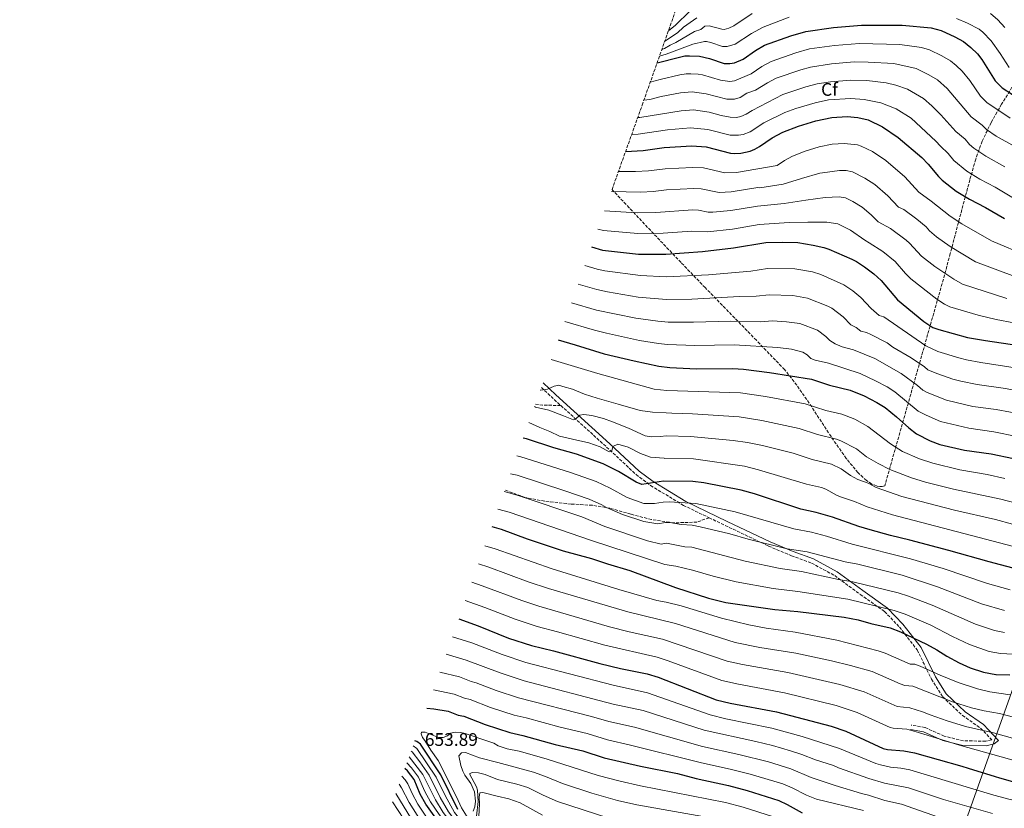
# Model space of a CAD drawing. Units: metres. Extents: x 613298 to 616728, y 4789527 to 4791898.
# Drawn here: x 615657 to 616199, y 4790423 to 4790857 of the extents above; entities that cross this region are included whole.
import ezdxf
from ezdxf.enums import TextEntityAlignment as Align

# ---------------------------------------------------------------- set-up
doc = ezdxf.new("R2010")
doc.units = ezdxf.units.M
doc.header["$MEASUREMENT"] = 0
doc.linetypes.add('DGN Style 3', pattern=[2.435890702152634, 1.739921930109024, -0.6959687720436097])
for name, color, linetype, lineweight in [('Camino', 7, 'DGN Style 3', 0), ('Cota de punto acotado terreno', 7, 'Continuous', 0), ('Curva de nivel directora', 30, 'Continuous', 30), ('Curva de nivel intermedia', 30, 'Continuous', 0), ('Etiqueta de zona arbolada', 92, 'Continuous', 0), ('Límite de Nación', 7, 'Continuous', 0), ('Margen derecho', 7, 'Continuous', 0), ('Senda', 7, 'DGN Style 3', 0), ('Zona arbolada', 92, 'DGN Style 3', 0)]:
    doc.layers.add(name, color=color, linetype=linetype, lineweight=lineweight)
doc.styles.add('Style-Arial', font='arial.ttf')

# ---------------------------------------------------------------- blocks, each defined once
blk = doc.blocks.new('*U4')
at = {"layer": 'Zona arbolada', "color": 92, "linetype": 'DGN Style 3', "lineweight": 0}
blk.add_polyline3d([(616206.9299999997, 4790826.26, 495.75), (616197.3700000001, 4790810.640000001, 504.7100000000065), (616191.6799999997, 4790800.609999999, 509.7599999999948), (616186.7100000001, 4790790.26, 514.320000000007), (616183.1500000004, 4790780.369999999, 518.0200000000041), (616179.9400000004, 4790769.08, 521.2899999999936), (616176.7599999999, 4790757.350000001, 523.8399999999965), (616169.1799999997, 4790728.480000001, 529.2599999999948), (616165.3499999996, 4790714.300000001, 532.8399999999965), (616133.1200000001, 4790600.52, 571.3600000000006), (616131.7599999999, 4790600.24, 571.6900000000023), (616130.3700000001, 4790600.210000001, 571.9799999999959), (616128.9600000001, 4790600.430000001, 572.2100000000064), (616126.0499999998, 4790601.560000001, 572.5399999999936), (616123.0499999998, 4790603.529999999, 572.679999999993), (616118.4000000004, 4790607.84, 572.5800000000017), (616111.9400000004, 4790615.65, 571.9100000000036), (616103.5899999999, 4790627.66, 570.3300000000017), (616091.6200000001, 4790646.039999999, 567.0200000000041), (616084.7699999996, 4790655.970000001, 564.7200000000012), (616078.0099999999, 4790664.550000001, 562.2299999999959), (616062.4900000002, 4790680.720000001, 555.7200000000012), (616034.3499999996, 4790709.699999999, 542.3500000000058), (616021.0700000003, 4790723.51, 536.4199999999983), (616009.3899999997, 4790735.800000001, 531.9400000000023), (615992.5499999998, 4790753.67, 526.529999999999), (615983.0888999999, 4790763.6647, 523.8271999999997), (615999.6939000003, 4790810.205700001, 0), (616051.5385999996, 4790956.993000001, 0)], dxfattribs=at)

msp = doc.modelspace()

# ---------------------------------------------------------------- linework, layer by layer
at = {"layer": 'Camino', "color": 7, "linetype": 'DGN Style 3', "lineweight": 0, "extrusion": (-0.6485769588693707, -0.5502052456321443, 0.5259487770711424), "elevation": -3035036.461418144, "flags": 128}
msp.add_lwpolyline([(-3254743.87933448, 1877486.763193531), (-3254735.214269867, 1877488.564922784), (-3254729.339323503, 1877490.034618403)], dxfattribs=at)
at = {"layer": 'Camino', "color": 7, "linetype": 'DGN Style 3', "lineweight": 0}
for points in [[(615954.9499999988, 4790644.779999999, 562.0599999999978), (615980.1399999993, 4790621.930000001, 569.2299999999959), (615996.350000001, 4790606.790000002, 573.8600000000007), (616004.3099999983, 4790600.790000003, 575.6100000000007), (616022.3399999995, 4790589.840000001, 578.7200000000012), (616036.4999999994, 4790583.029999999, 580.9799999999959)], [(616036.4999999994, 4790583.029999999, 580.9799999999959), (616045.3599999996, 4790578.78, 582.3899999999994), (616069.1399999998, 4790567.400000001, 585.2400000000054), (616081.7699999985, 4790562.130000001, 585.2400000000054), (616092.8599999995, 4790558.020000001, 586.0899999999965), (616105.589999999, 4790551.150000001, 588.3699999999955), (616119.6000000013, 4790540.850000001, 591.2100000000065), (616133.0100000025, 4790531.41, 594.3399999999966), (616141.230000001, 4790522.83, 597.75), (616150.9499999996, 4790510.300000002, 602.5899999999966), (616158.7999999997, 4790494.240000002, 606.570000000007), (616165.02, 4790484.449999999, 609.4199999999983), (616175.8500000017, 4790474.17, 611.4100000000036), (616185.8699999999, 4790467.2, 614.8200000000071), (616191.9499999996, 4790460.790000002, 615.9600000000065), (616188.6599999993, 4790460.050000003, 617.3800000000048), (616176.4400000018, 4790460.170000001, 619.0899999999965), (616165.8400000003, 4790462.820000002, 619.9400000000023), (616155.2199999989, 4790467.540000003, 620.5099999999949), (616147.6499999983, 4790468.900000001, 620.8000000000029)]]:
    msp.add_polyline3d(points, dxfattribs=at)
at = {"layer": 'Curva de nivel directora', "color": 30, "linetype": 'Continuous', "lineweight": 30, "flags": 128}
for points, elevation in [([(616007.8905601134, 4790833.412907802), (616020.1499999991, 4790836.600000001), (616023.1299999985, 4790837.230000001), (616025.6299999997, 4790837.390000002), (616031.249999999, 4790837.090000002), (616036.6499999992, 4790835.76), (616044.7899999997, 4790833.090000001), (616047.8799999988, 4790833.000000001), (616050.5000000006, 4790833.510000001), (616055.2300000002, 4790835.5), (616062.0499999998, 4790840.279999999), (616066.9699999995, 4790843.150000001), (616081.449999999, 4790848.380000002), (616089.7300000002, 4790850.720000002), (616104.8899999993, 4790852.939999999), (616120.3999999993, 4790854.180000001), (616142.7199999997, 4790854.11), (616158.7300000002, 4790852.76), (616164.24, 4790851.16), (616171.6799999987, 4790847.789999999), (616176.48, 4790845.109999999), (616180.4599999984, 4790841.939999999), (616184.0799999996, 4790838.33), (616186.5099999991, 4790835.210000002), (616193.9399999989, 4790823.49), (616197.7499999999, 4790819.720000002), (616203.3199999998, 4790816.100000001)], 475), ([(615990.5854093973, 4790784.676162825), (616000.2600000005, 4790785.190000001), (616011.7000000001, 4790786.890000002), (616027.0800000003, 4790787.680000001), (616034.9399999992, 4790787.210000001), (616048.2499999999, 4790783.76), (616050.7399999998, 4790783.449999999), (616053.9599999984, 4790783.710000001), (616058.9999999988, 4790784.9), (616061.6999999988, 4790785.960000002), (616064.1899999988, 4790787.300000001), (616071.2699999999, 4790792.170000001), (616077.0999999993, 4790795.340000001), (616085.6199999999, 4790798.66), (616095.1799999997, 4790801.600000001), (616104.0600000002, 4790803.390000002), (616112.4299999987, 4790803.900000001), (616118.3699999996, 4790803.330000001), (616123.9199999997, 4790802.02), (616131.8399999988, 4790798.220000002), (616140.5000000001, 4790792.430000001), (616153.52, 4790781.260000002), (616157.0099999993, 4790777.630000002), (616162.6399999997, 4790770.850000001), (616164.6800000003, 4790768.940000001), (616172.3699999994, 4790762.880000002), (616179.7099999997, 4790758.370000001), (616188.4699999995, 4790753.779999999), (616199.0499999984, 4790747.7)], 500.0000000000008), ([(615971.8264424502, 4790732.097796849), (615977.8399999995, 4790730.279999999), (615997.6200000007, 4790728.180000001), (616012.7899999986, 4790728.189999999), (616032.940000001, 4790729.520000001), (616049.9500000007, 4790731.609999999), (616067.7000000003, 4790734.610000002), (616077.1399999994, 4790734.720000001), (616085.3600000005, 4790734.52), (616093.8099999995, 4790733.140000002), (616099.6099999998, 4790731.780000002), (616102.3700000002, 4790730.86), (616115.0799999994, 4790725.29), (616117.6099999996, 4790724.01), (616121.9399999992, 4790721.180000001), (616127.1200000005, 4790717.210000002), (616131.079999999, 4790713.590000001), (616140.1799999983, 4790703.060000001), (616154.6499999989, 4790691.070000002), (616159.5799999996, 4790687.79), (616162.8200000006, 4790686.630000001), (616178.619999999, 4790682.300000001), (616188.5499999998, 4790680.510000001), (616216.959999999, 4790676.4)], 525.0000000000003), ([(615953.5577684303, 4790680.893643056), (615962.8099999999, 4790678.289999999), (615978.8699999999, 4790673.330000001), (615995.2600000004, 4790669.390000001), (616008.839999999, 4790666.540000001), (616014.8799999985, 4790665.810000002), (616029.5599999991, 4790665.040000001), (616049.610000001, 4790665.170000001), (616055.4600000004, 4790664.770000001), (616069.7599999988, 4790663), (616092.7599999988, 4790659.27), (616102.6699999997, 4790656.060000002), (616114.1899999998, 4790653.210000002), (616121.8699999999, 4790650.09), (616128.8300000003, 4790646.470000001), (616133.2800000005, 4790643.67), (616139.5700000003, 4790638.570000002), (616146.3099999994, 4790632.49), (616150.6500000001, 4790629.190000001), (616158.0799999998, 4790625.350000001), (616163.4699999989, 4790623.430000001)], 550.0000000000003), ([(616206.4899999994, 4790554.550000002), (616190.5500000003, 4790558.710000001), (616168.2999999991, 4790565.039999999), (616147.009999999, 4790570.7), (616136.3200000003, 4790573.190000001), (616125.0599999995, 4790576.390000002), (616118.9100000005, 4790578.190000001), (616104.3300000004, 4790583.4), (616095.459999999, 4790585.92), (616086.9599999986, 4790587.790000001), (616061.5599999981, 4790596.199999999), (616054.1999999998, 4790598.230000001), (616033.5699999991, 4790602.210000002), (616027.5900000001, 4790602.970000002), (616011.4699999999, 4790603.119999999), (615999.5399999984, 4790601.230000001), (615996.3499999989, 4790602.529999999), (615986.7199999997, 4790608.430000001), (615978.3099999987, 4790612.619999999), (615963.57, 4790618.039999999), (615951.1099999989, 4790621.58), (615936.0199999991, 4790626.41), (615934.2583799129, 4790626.779317138)], 575.0000000000003), ([(616163.4699999989, 4790623.430000001), (616177.0099999995, 4790620.230000002), (616191.7100000004, 4790618.140000002), (616203.919999999, 4790615.550000002), (616222.12, 4790610.650000002), (616237.9099999993, 4790607.500000001), (616241.0599999987, 4790607.02), (616253.6899999997, 4790605.08), (616259.9300000004, 4790603.470000001), (616265.5799999987, 4790602.02), (616269.0900000001, 4790601.4)], 550.0000000000006), ([(615916.9491817376, 4790578.19754182), (615922.0699999994, 4790576.76), (615936.4699999985, 4790571.4), (615956.2400000007, 4790564.850000001), (615971.7999999998, 4790560.630000001), (615980.5499999984, 4790557.640000001), (615992.8799999999, 4790553.970000003), (616018.01, 4790544.680000001), (616036.2499999991, 4790538.810000001), (616045.7499999986, 4790536.310000002), (616072.7400000007, 4790532.539999999), (616085.28, 4790531.380000002), (616110.7399999987, 4790528.359999999), (616118.4399999989, 4790526.810000001), (616125.4599999996, 4790524.720000001), (616136.1100000002, 4790522.350000001), (616141.780000001, 4790520.240000002), (616156.0300000003, 4790513.41), (616161.7999999991, 4790510.310000001), (616167.1900000004, 4790506.880000002), (616174.1399999997, 4790503.2), (616180.1799999991, 4790500.470000001), (616187.4999999994, 4790497.95), (616194.2499999995, 4790496.670000001), (616194.3799999993, 4790496.650000001), (616201.9400000008, 4790496.45)], 600.0000000000003), ([(615898.8417227156, 4790527.375285532), (615909.4999999986, 4790523.460000002), (615926.229999999, 4790516.810000001), (615938.869999999, 4790512.61), (615950.959999999, 4790509.66), (615976.3399999995, 4790502.699999999), (615987.7599999991, 4790500.010000001), (616002.4199999997, 4790497.180000001), (616008.5300000006, 4790495.220000001), (616040.4299999989, 4790482.850000001), (616048.0199999996, 4790480.980000001), (616073.5000000006, 4790476.160000001), (616103.6100000007, 4790468.250000001), (616111.6999999998, 4790465.52), (616132.2799999992, 4790455.960000002), (616134.72, 4790455.369999999), (616143.6299999994, 4790454.67), (616149.5399999992, 4790453.550000003), (616175.4899999996, 4790446.189999999), (616178.9499999997, 4790445.210000001), (616193.8499999995, 4790440.51), (616196.1999999986, 4790439.770000001), (616204.7100000002, 4790437.41), (616216.4099999992, 4790435.020000001)], 625.0000000000002), ([(615881.203360383, 4790478.258460833), (615885.1299999985, 4790477.810000001), (615892.9400000004, 4790476.460000001), (615898.4199999989, 4790474.4), (615901.5300000003, 4790473.840000001), (615913.2800000006, 4790469.210000002), (615926.9100000008, 4790464.750000001), (615933.9999999985, 4790463.15), (615951.8399999996, 4790458.240000002), (615967.03, 4790454.730000001), (615978.7800000003, 4790450.91), (615998.7599999984, 4790446.300000002), (616019.0299999992, 4790442.180000001), (616029.3899999993, 4790439.52), (616047.2199999993, 4790435.690000001), (616057.5100000001, 4790432.950000001), (616074.8899999986, 4790427.32), (616079.5199999999, 4790425.160000001), (616087.6200000002, 4790420.560000001)], 650.0000000000002), ([(615898.3000000004, 4790422.4), (615888.990000001, 4790441.460000004), (615877.73, 4790458.390000002), (615875.7599999986, 4790459.920000001), (615874.6782278159, 4790460.288976559)], 650.0000000000001), ([(615887.0899999987, 4790416.27), (615880.6499999992, 4790425.350000001), (615877.54, 4790430.91), (615874.1899999996, 4790438.9), (615870.5199999993, 4790443.619999999), (615869.1422065912, 4790445.043394136)], 625.0000000000001)]:
    msp.add_lwpolyline(points, dxfattribs=dict(at, elevation=elevation))
at = {"layer": 'Curva de nivel intermedia', "color": 30, "linetype": 'Continuous', "lineweight": 0, "flags": 128}
for points, elevation in [([(616014.1464459253, 4790851.125125986), (616017.99, 4790854.159999999), (616025.870000001, 4790861.869999998)], 455.0000000000003), ([(616009.2299553044, 4790837.205122133), (616012.8199999998, 4790838.16), (616027.6400000014, 4790843.779999999), (616034.0099999994, 4790845.13), (616035.0100000007, 4790845.220000001), (616037.4200000003, 4790844.650000001), (616043.9100000013, 4790842.489999999), (616046.3900000001, 4790842.369999999), (616050.8600000005, 4790843.649999999), (616059.8100000002, 4790849.600000001), (616066.2499999997, 4790853.06), (616080.6300000009, 4790858.519999998)], 470), ([(616012.1093953333, 4790845.357647861), (616019.1600000011, 4790849.98), (616022.4700000014, 4790853.119999998), (616029.8300000018, 4790858.289999999)], 460), ([(616036.6, 4790853.819999999), (616043.4400000018, 4790851.970000002), (616044.8700000001, 4790851.849999999), (616047.2800000019, 4790852.480000001), (616050.0400000003, 4790853.9), (616060.1000000007, 4790860.529999999)], 465.0000000000002), ([(616172.6700000011, 4790857.779999998), (616178.6900000004, 4790855.230000001), (616184.9900000015, 4790851.980000001), (616187.0299999999, 4790850.42), (616191.6100000021, 4790845.63), (616196.6400000012, 4790838.58), (616201.5099999994, 4790830.890000002)], 470), ([(616191.2900000003, 4790860.579999999), (616195.3899999994, 4790857.159999999), (616199.2100000017, 4790852.84)], 465.0000000000002), ([(616010.5226390781, 4790840.865082965), (616011.9700000006, 4790841.42), (616015.0999999997, 4790843.25), (616018.1200000017, 4790844.57), (616028.5100000009, 4790850.619999999), (616031.8900000005, 4790851.84), (616034.100000001, 4790853.690000001), (616036.6, 4790853.819999999)], 465.0000000000005), ([(616004.1485945935, 4790822.818323469), (616009.560000001, 4790824.349999999), (616020.4599999997, 4790826.759999998), (616023.9199999998, 4790827.319999999), (616026.420000001, 4790827.38), (616030.4100000008, 4790827.21), (616032.8700000017, 4790826.77), (616042.8200000006, 4790823.910000001), (616047.9500000002, 4790823.15), (616050.4200000003, 4790823.509999999), (616059.6, 4790827.469999999), (616065.5299999999, 4790831.470000001), (616070.7000000001, 4790834.250000001), (616084.2000000004, 4790839.029999999), (616091.8, 4790841.100000001), (616105.4700000006, 4790843.07), (616119.2999999995, 4790844.079999999), (616141.4500000001, 4790843.529999999), (616153.3500000002, 4790841.850000001), (616157.7600000004, 4790840.569999999), (616164.5400000017, 4790837.319999999), (616169.2900000014, 4790834.57), (616172.47, 4790832.039999999), (616175.7500000012, 4790828.83), (616179.8900000007, 4790823.66), (616185.8499999997, 4790815.050000001), (616189.2500000016, 4790811.66), (616202.0599999992, 4790802.92)], 480.0000000000002), ([(616000.6466716216, 4790812.903368878), (616003.8700000002, 4790813.350000001), (616010.0900000008, 4790814.979999999), (616020.7700000005, 4790816.92), (616027.2100000001, 4790817.449999999), (616034.8200000008, 4790816.409999999), (616046.2200000002, 4790813.529999998), (616050.5200000008, 4790813.369999999), (616053.6400000011, 4790814.34), (616057.2300000007, 4790816.67), (616061.9900000016, 4790818.42), (616068.5800000011, 4790822.429999999), (616073.4500000014, 4790824.949999998), (616086.9400000008, 4790829.67), (616092.2500000015, 4790831.109999998), (616103.8800000012, 4790832.980000001), (616116.3800000004, 4790833.940000001), (616124.0899999995, 4790833.83), (616138.1900000012, 4790833.02), (616150.400000002, 4790830.33), (616157.4100000015, 4790826.850000001), (616162.0899999997, 4790824.039999999), (616167.4100000019, 4790819.319999999), (616180.5800000014, 4790803.749999999), (616186.7300000006, 4790799.13), (616189.1100000008, 4790796.670000001), (616194.4999999999, 4790793), (616204.650000002, 4790787.380000001)], 485), ([(616199.2600000009, 4790776.179999999), (616188.6700000005, 4790781.980000001), (616182.2100000009, 4790786.439999998), (616179.8200000015, 4790788.519999999), (616177.3899999995, 4790791.429999999), (616172.1400000014, 4790795.66), (616163.9900000019, 4790804.789999999), (616159.0700000002, 4790809.82), (616154.5300000004, 4790813.759999999), (616145.7100000003, 4790818.98), (616139.13, 4790821.139999999), (616133.9000000019, 4790822.38), (616123.1799999997, 4790823.66), (616114.4000000021, 4790823.92), (616103.270000001, 4790823.05), (616095.9400000018, 4790821.84), (616089.69, 4790820.31), (616076.9900000021, 4790816.01), (616060.140000001, 4790807.279999998), (616056.8500000008, 4790805.130000001), (616053.9699999996, 4790803.939999999), (616051.530000001, 4790803.430000001), (616048.1, 4790803.460000001), (616043.2300000017, 4790804.429999999), (616036.5700000009, 4790806.32), (616028.0000000012, 4790807.509999999), (616021.07, 4790807.08), (615998.4600000011, 4790803.340000001), (615997.2297938014, 4790803.299303197)], 490.0000000000002), ([(615993.9193082929, 4790794.020544984), (615997.5400000003, 4790794.109999999), (616013.6400000004, 4790796.480000001), (616026.2900000013, 4790797.59), (616035.7500000006, 4790796.76), (616048.1700000016, 4790793.609999998), (616052.7400000002, 4790793.57), (616055.19, 4790794.029999998), (616059.1200000016, 4790795.439999999), (616066.5900000016, 4790800.33), (616078.2100000001, 4790806.13), (616084.2600000007, 4790808.350000001), (616094.8700000012, 4790811.519999999), (616102.1800000002, 4790812.999999999), (616114.42, 4790813.83), (616121.7600000004, 4790813.24), (616130.9800000006, 4790811.449999999), (616139.480000001, 4790808.060000001), (616147.6900000006, 4790802.970000001), (616161.1900000012, 4790790.359999998), (616163.7500000005, 4790787.509999999), (616167.9999999995, 4790783.57), (616171.1900000013, 4790779.720000002), (616178.3600000018, 4790773.82), (616185.3400000001, 4790769.48), (616193.8600000006, 4790764.980000001), (616204.7900000006, 4790758.409999999)], 495), ([(615986.6208079325, 4790773.564022827), (615996.0899999996, 4790773.599999999), (616003.230000001, 4790773.99), (616012.4100000008, 4790775.180000001), (616027.3900000011, 4790775.890000001), (616033.4999999999, 4790775.600000001), (616045.190000002, 4790772.91), (616051.6500000017, 4790773.119999998), (616073.9299999997, 4790776.949999999), (616077.9500000009, 4790779.71), (616082.3200000006, 4790782.130000001), (616089.4300000007, 4790784.9), (616097.0800000017, 4790787.249999999), (616104.1800000007, 4790788.689999999), (616110.8700000006, 4790789.100000001), (616118.1100000005, 4790788.220000001), (616120.0700000006, 4790787.59), (616126.4000000006, 4790784.550000002), (616133.7900000003, 4790779.720000002), (616144.2100000005, 4790770.779999998), (616151.9600000001, 4790762.249999999), (616158.7400000015, 4790757.350000001), (616169.1200000016, 4790748.970000001), (616175.5000000009, 4790744.779999998), (616191.7999999998, 4790735.489999999), (616211.9000000008, 4790726.949999998)], 505.0000000000002), ([(616206.0600000003, 4790715.34), (616183.02, 4790723.949999999), (616169.0800000014, 4790732.349999999), (616161.6400000005, 4790737.669999998), (616157.8099999994, 4790740.890000001), (616155.8500000014, 4790743.16), (616150.8300000011, 4790747.32), (616143.5800000002, 4790752.66), (616140.7000000014, 4790754.079999999), (616134.8899999999, 4790760.3), (616127.6500000001, 4790766.5), (616122.2099999996, 4790770.039999999), (616115.3400000009, 4790773.449999999), (616111.8099999994, 4790774.100000001), (616108.2900000013, 4790774.27), (616098.9700000006, 4790772.899999999), (616097.4500000007, 4790772.75), (616087.2500000015, 4790769.770000001), (616077.3099999994, 4790766.67), (616064.39, 4790764.689999999), (616063.390000001, 4790764.789999999), (616048.5800000007, 4790762.49), (616042.1200000008, 4790762.07), (616032.0600000003, 4790763.999999999), (616028.1100000008, 4790764.199999998), (616013.1300000006, 4790763.480000001), (616005.6900000019, 4790762.609999998), (615998.9700000007, 4790762.3), (615982.7233612086, 4790762.64010677)], 510), ([(616200.2199999997, 4790703.73), (616175.9700000002, 4790711.56), (616171.1500000012, 4790714.3), (616160.6100000001, 4790721.350000001), (616153.3400000012, 4790727.050000002), (616146.8200000012, 4790734.13), (616144.9200000013, 4790735.749999999), (616136.2100000009, 4790742.159999999), (616129.4500000017, 4790745.9), (616125.5800000003, 4790749.819999999), (616120.6200000005, 4790754.05), (616115.530000001, 4790757.199999999), (616111.4800000008, 4790759.06), (616108.1000000011, 4790759.67), (616100.3400000007, 4790759.31), (616089.7300000002, 4790757.880000001), (616077.7100000017, 4790756.050000001), (616064.9000000019, 4790754.720000001), (616063.1800000007, 4790754.48), (616048.5000000001, 4790752.099999999), (616038.52, 4790751.189999999), (616036.0200000011, 4790751.29), (616030.6299999999, 4790752.390000001), (616027.4800000006, 4790752.579999999), (616007.1700000016, 4790751.09), (615996.8499999995, 4790750.890000001), (615979.0500000007, 4790752.01), (615978.9400595669, 4790752.03612101)], 515.0000000000002), ([(615975.3415486315, 4790741.950073873), (615978.3700000013, 4790741.109999998), (615997.2400000007, 4790739.529999998), (616011.1500000001, 4790739.73), (616027.0400000003, 4790740.850000001), (616035.6200000009, 4790740.34), (616049.4000000008, 4790741.88), (616064.1200000017, 4790744.48), (616080.5599999994, 4790745.59), (616090.7899999997, 4790745.720000001), (616101.2800000017, 4790745.720000001), (616107.2499999995, 4790744.890000001), (616114.2900000004, 4790741.350000001), (616122.1300000015, 4790735.749999999), (616124.6000000013, 4790734.409999999), (616132.0700000012, 4790729.51), (616138.8300000004, 4790724), (616144.5700000004, 4790717.390000001), (616147.4699999995, 4790714.499999999), (616161.8500000006, 4790703.359999998), (616166.0199999993, 4790700.609999999), (616168.9400000006, 4790699.21), (616184.4999999997, 4790694.5), (616194.3900000004, 4790692.119999997), (616223.4900000002, 4790686.680000001)], 520), ([(615968.1709199446, 4790721.851955438), (615974.8399999997, 4790719.880000001), (615979.2100000017, 4790718.929999999), (615998.7800000008, 4790716.340000001)], 530.0000000000005), ([(615998.7800000008, 4790716.340000001), (616012.8600000001, 4790715.71), (616036.2600000004, 4790716.800000001), (616059.4900000005, 4790718.849999999), (616068.600000001, 4790720.199999998), (616083.6399999994, 4790719.99), (616093.4299999995, 4790718.31), (616097.9700000014, 4790716.859999999), (616110.7000000007, 4790711.269999999), (616115.5600000002, 4790707.920000001), (616120.0100000004, 4790704.329999999), (616125.6500000019, 4790698.26), (616130.0500000007, 4790694.4), (616132.6800000014, 4790693.66), (616155.8100000012, 4790677.689999999), (616162.310000001, 4790674.609999999), (616173.9000000005, 4790671), (616178.04, 4790670.000000001), (616185.8899999999, 4790668.51), (616216.7900000013, 4790663.699999999)], 530.0000000000002), ([(615964.5091769359, 4790711.588678971), (615974.7000000011, 4790708.59), (615980.5599999996, 4790707.390000001), (615997.4100000006, 4790704.489999999), (616013.0999999993, 4790703.249999999), (616026.9800000021, 4790703.42), (616053.1400000004, 4790704.749999999), (616062.3100000012, 4790704.92), (616069.5100000009, 4790705.8), (616082.6400000004, 4790705.279999998), (616090.5900000008, 4790703.92), (616101.8899999997, 4790699.579999999), (616104.0800000001, 4790698.359999998), (616110.2200000002, 4790693.710000002), (616114.4300000012, 4790689.149999999), (616117.3900000006, 4790687.689999999), (616119.9100000019, 4790685.75), (616123.1100000005, 4790684.920000001), (616125.4200000016, 4790683.960000002), (616134.4000000004, 4790679.289999999), (616137.6400000014, 4790676.999999999), (616147.6700000007, 4790671.039999999), (616155.0100000009, 4790666.069999999), (616156.9000000019, 4790664.439999999), (616161.740000001, 4790662.380000001), (616170.530000002, 4790659.34), (616175.0000000001, 4790658.190000001), (616183.9299999997, 4790656.399999999), (616198.2200000016, 4790654.320000002), (616213.2000000017, 4790651.699999999)], 535), ([(615960.84748368, 4790701.325541951), (615974.5600000003, 4790697.310000001), (615996.2100000002, 4790692.9), (616008.3499999995, 4790691.199999999), (616014.0400000003, 4790690.759999999), (616027.8400000003, 4790690.630000002), (616048.4100000006, 4790691.310000001), (616064.79, 4790690.939999999), (616071.4199999997, 4790691.42), (616079.1500000011, 4790690.92), (616086.3600000018, 4790689.880000001), (616096.1400000007, 4790686.3), (616100.7699999998, 4790682.88), (616103.0000000005, 4790680.52), (616105.79, 4790678.77), (616109.780000002, 4790677.100000001), (616116.0100000015, 4790675.400000001), (616127.6700000003, 4790670.600000001), (616142.0900000016, 4790662.400000001), (616151.0999999995, 4790655.789999999), (616154.1100000001, 4790653.239999999), (616156.4800000016, 4790651.9), (616167.1500000001, 4790647.689999999), (616181.6299999997, 4790644.34), (616194.4100000005, 4790642.52), (616210.1200000015, 4790639.609999998)], 540.0000000000001), ([(616205.7899999998, 4790627.829999999), (616193.0600000004, 4790630.330000001), (616179.3200000008, 4790632.279999999), (616163.7700000006, 4790636.029999998), (616155.8300000012, 4790639.470000001), (616151.570000001, 4790641.759999999), (616138.740000001, 4790652.249999999), (616134.4100000015, 4790655.11), (616128.0999999995, 4790658.439999998), (616119.6000000013, 4790662.37), (616102.110000001, 4790668.060000001), (616094.850000001, 4790669.779999999), (616092.550000001, 4790670.759999999), (616090.4700000001, 4790672.73), (616087.9900000013, 4790674.17), (616081.7700000008, 4790675.859999999), (616074.3000000007, 4790676.689999999), (616050.2600000014, 4790678.189999999), (616028.7000000009, 4790677.84), (616013.5700000009, 4790678.329999999), (616008.6, 4790678.87), (615998.1900000006, 4790680.67), (615980.1500000005, 4790684.560000001), (615973.4600000005, 4790686.319999999), (615957.1870753497, 4790691.066006374)], 545), ([(615949.6920676944, 4790670.058705887), (615975.2399999998, 4790662.430000001), (616006.3400000001, 4790653.739999999), (616013.2900000014, 4790653.13), (616053.8400000001, 4790651.71), (616067.610000001, 4790649.779999999), (616089.3700000005, 4790645.710000001), (616100.6500000014, 4790642.139999999), (616109.5000000005, 4790640.060000001), (616116.5900000005, 4790637.249999999), (616123.8500000003, 4790633.289999999), (616136.2199999997, 4790623.759999999), (616142.9600000011, 4790619.51), (616152.2900000007, 4790615.410000001), (616159.5000000015, 4790613.039999999), (616174.3899999999, 4790609.420000001), (616189.4300000005, 4790606.84), (616199.2000000004, 4790604.7)], 555.0000000000002), ([(616215.8700000005, 4790588.210000001), (616196.8899999993, 4790593.27), (616170.9500000001, 4790598.819999999), (616155.5300000017, 4790602.65), (616147.76, 4790604.949999998), (616135.8900000012, 4790609.519999999), (616129.520000001, 4790612.859999998), (616123.0400000013, 4790616.509999998), (616117.6200000008, 4790620.949999999), (616109.0199999998, 4790625.369999998), (616106.5800000012, 4790626.33), (616096.1900000023, 4790628.810000001), (616085.9800000018, 4790632.15), (616065.4699999996, 4790636.560000001), (616053.070000001, 4790638.480000001), (616027.3200000017, 4790640.230000001), (616016.0099999995, 4790640.65), (616012.8500000011, 4790640.720000001), (616005.4000000014, 4790641.100000001), (615998.5199999993, 4790642.079999999), (615986.5400000009, 4790645.480000001), (615974.9, 4790648.880000001), (615967.9000000017, 4790651.04), (615961.3600000015, 4790653.8), (615956.0199999994, 4790655.269999999), (615953.8800000004, 4790655.949999998), (615951.2800000008, 4790655.449999999), (615947.5200000014, 4790653.739999999), (615943.9800000008, 4790653.230000001), (615943.7327215303, 4790653.355617464)], 560), ([(616212.7400000012, 4790576.99), (616194.0900000008, 4790581.960000001), (616171.5700000013, 4790587.16), (616142.5900000001, 4790594.749999999), (616128.3899999999, 4790599.74), (616123.9500000009, 4790602.029999998), (616118.3000000003, 4790604.159999999), (616114.200000001, 4790606.340000001), (616109.1200000005, 4790609.949999998), (616103.8800000012, 4790612.46), (616093.2500000007, 4790615.100000001), (616082.7499999999, 4790618.5), (616065.8300000017, 4790622.76), (616057.6799999999, 4790624.479999999), (616049.8200000012, 4790625.619999999), (616026.2000000019, 4790627.82), (616012.8300000011, 4790628.199999998), (616009.7399999998, 4790627.730000001), (616004.7400000021, 4790627.590000001), (616001.3400000001, 4790628.130000001), (615992.0900000008, 4790632.4), (615983.3899999993, 4790635.730000001), (615978.3500000011, 4790637.689999999), (615972.0700000003, 4790639.27), (615968.9900000002, 4790639.699999998), (615967.3300000017, 4790639.800000001), (615965.4400000008, 4790639.42), (615963.2200000013, 4790637.380000001), (615961.9200000004, 4790636.890000001), (615956.3400000014, 4790639.07), (615948.3799999997, 4790642.170000001), (615941.0199999993, 4790643.970000001), (615940.5054675804, 4790644.310143915)], 565.0000000000001), ([(616208.2100000004, 4790566.13), (616137.4300000012, 4790584.539999999), (616123.4700000003, 4790588.989999998), (616116.4899999998, 4790591.869999997), (616109.2800000014, 4790594.319999999), (616106.9500000001, 4790595.23), (616100.7200000007, 4790598.759999999), (616098.3600000005, 4790599.59), (616090.1000000013, 4790601.45), (616063.7000000017, 4790609.480000001), (616055.940000001, 4790611.359999998), (616027.9900000001, 4790615.390000001), (616012.1500000015, 4790615.659999999), (616011.860000001, 4790615.76), (616004.2800000014, 4790616.37), (615998.7000000002, 4790618.429999999), (615991.920000001, 4790621.890000001), (615986.2200000013, 4790623.48), (615983.6300000007, 4790622.26), (615983.0700000019, 4790619.890000001), (615981.5400000007, 4790619.28), (615976.6600000013, 4790622.060000001), (615970.3600000005, 4790624.230000001), (615961.3500000003, 4790626.359999998), (615954.2300000014, 4790627.930000001), (615948.8800000004, 4790630.46), (615943.4100000008, 4790632.640000001), (615937.3480913265, 4790635.451218866)], 570), ([(616202.0300000003, 4790543.369999999), (616189.6500000019, 4790546.849999999), (616165.2500000002, 4790555.000000001), (616147.2400000015, 4790560.390000001), (616115.1599999999, 4790568.470000001), (616101.0200000001, 4790572.940000001), (616092.9100000008, 4790575.059999999), (616083.1800000012, 4790576.869999999), (616050.8, 4790586.3), (616029.120000001, 4790590.779999999), (616014.4699999995, 4790591.77), (616011.3100000012, 4790591.67), (616006.3800000004, 4790590.84), (616000.550000001, 4790590.909999999), (615991.4400000004, 4790594.149999999), (615982.0700000006, 4790599.319999999), (615974.3800000015, 4790602.930000001), (615960.1700000003, 4790607.99), (615933.0199999994, 4790616.54), (615930.791894412, 4790617.049922501)], 580.0000000000002), ([(615927.3102601055, 4790607.278009676), (615930.8800000004, 4790606.390000001), (615957.2100000008, 4790597.859999998), (615970.4499999998, 4790593.249999999), (615977.4200000013, 4790590.210000002), (615979.9800000007, 4790588.640000001), (615988.85, 4790584.850000001), (616000.6300000015, 4790580.939999999), (616008.2800000003, 4790579.67), (616012.4700000011, 4790580.34), (616014.9800000013, 4790580.359999998), (616021.060000001, 4790579.349999999), (616027.1500000019, 4790578.850000001), (616031.6700000014, 4790577.989999999), (616047.9900000005, 4790574.21), (616058.0800000001, 4790571.3), (616079.3900000004, 4790565.949999998), (616090.3600000006, 4790564.199999998), (616111.4200000004, 4790558.76), (616118.2700000014, 4790557.430000001), (616142.6500000004, 4790551.359999999), (616162.2000000015, 4790544.96), (616186.3300000003, 4790535.640000001), (616199.0100000005, 4790531.88)], 585), ([(616199.0199999994, 4790519.83), (616193.5600000012, 4790520.99), (616183.010000001, 4790524.449999998), (616159.1500000005, 4790534.92), (616146.1799999997, 4790539.869999998), (616140.4700000011, 4790541.690000001), (616115.5600000002, 4790547.77), (616107.6699999998, 4790549.039999999), (616087.3400000008, 4790553.42), (616075.5999999995, 4790555.029999999), (616056.4100000004, 4790559.109999998), (616027.0900000016, 4790566.769999999), (616023.2400000005, 4790567.089999998), (616012.9800000008, 4790568.949999998), (616010.1800000002, 4790568.499999999), (616002.5800000007, 4790570.27), (615979.1200000001, 4790578.269999999), (615966.5100000014, 4790583.56), (615930.9600000009, 4790595.490000002), (615923.794117619, 4790597.409242644)], 590.0000000000002), ([(616203.8400000007, 4790507.900000001), (616196.810000001, 4790508.23), (616190.5300000003, 4790509.470000001), (616179.6900000018, 4790513.25), (616170.2999999997, 4790517.689999999), (616158.3900000006, 4790523.869999999), (616144.270000001, 4790529.949999998), (616138.2900000018, 4790532.019999999), (616112.8399999997, 4790538.119999998), (616085.2500000009, 4790542.48), (616071.8200000019, 4790544.109999998), (616051.35, 4790547.720000001), (616038.6600000008, 4790550.92), (616027.3200000017, 4790554.25), (616018.2000000001, 4790556.349999999), (616012.0800000001, 4790557.34), (615971.3300000004, 4790570.689999999), (615926.5799999998, 4790586.079999999), (615920.3667539301, 4790587.789651313)], 595), ([(615913.168614384, 4790567.586612753), (615918.900000002, 4790565.929999999), (615950.1100000018, 4790554.890000001), (615986.8300000015, 4790543.480000001), (616007.8300000011, 4790537.539999999), (616012.9400000006, 4790536.63), (616021.060000001, 4790534.58), (616043.2899999999, 4790527.81), (616058.3400000016, 4790524.039999999), (616067.9800000018, 4790522.3), (616083.8099999992, 4790520), (616106.7000000019, 4790515.619999999), (616129.4600000005, 4790509.759999998), (616133.35, 4790508.470000001), (616147.160000001, 4790502.470000001), (616149.7200000002, 4790502.319999999), (616152.5299999999, 4790501.359999998), (616163.6200000008, 4790496.31), (616173.4199999999, 4790492.3), (616184.0800000017, 4790488.779999999), (616190.85, 4790487.220000001), (616202.0300000003, 4790485.599999998)], 605), ([(615909.6051125284, 4790557.584922049), (615915.3200000012, 4790555.759999998), (615937.0400000005, 4790547.779999998), (615948.0900000012, 4790544.06), (615991.74, 4790531.16), (616017.9299999995, 4790524.740000002), (616050.7900000013, 4790514.340000001), (616064.4400000013, 4790511.67), (616084.2899999998, 4790508.42), (616103.85, 4790504.329999999), (616114.3100000005, 4790501.73), (616126.1700000004, 4790498.359999998), (616141.6500000014, 4790491.539999999), (616144.0899999999, 4790490.679999999), (616148.5500000013, 4790490.33), (616170.4600000005, 4790481.749999999), (616180.8499999996, 4790478.439999999), (616187.8800000015, 4790476.720000001), (616196.2300000021, 4790475.31), (616211.6399999993, 4790471.289999999)], 610), ([(615906.0154826466, 4790547.509897741), (615911.7400000006, 4790545.600000001), (615933.4400000019, 4790537.460000001), (615942.9200000013, 4790534.27), (615981.8, 4790523.02), (615992.5800000003, 4790520.199999999), (616010.9100000011, 4790516.089999998), (616046.530000001, 4790504.039999999), (616054.8700000005, 4790502.190000001), (616079.8700000008, 4790497.809999999), (616108.3899999995, 4790491.140000001), (616121.7500000015, 4790487.199999998), (616140.0300000008, 4790479.09), (616146.9100000006, 4790478.439999999), (616153.9600000004, 4790476.220000001), (616158.0599999997, 4790474.469999999), (616167.5000000012, 4790471.21), (616177.6300000009, 4790468.099999999), (616192.8600000015, 4790464.529999999), (616209.2800000012, 4790460.01), (616253.9300000012, 4790450.66), (616286.3700000005, 4790446.17)], 615.0000000000003), ([(615902.4081405975, 4790537.385160642), (615913.1300000009, 4790533.619999999), (615929.8299999998, 4790527.13), (615941.9400000002, 4790523.09), (615953.2000000009, 4790520.230000001), (615979.0700000009, 4790512.859999998), (616007.850000001, 4790506.220000001), (616014.0200000004, 4790504.239999999), (616043.4800000021, 4790493.449999998), (616052.670000001, 4790491.350000001), (616077.9000000017, 4790486.680000001), (616106.3700000012, 4790479.599999999), (616117.8800000001, 4790475.869999998), (616136.0800000012, 4790467.550000002), (616137.8400000003, 4790467.140000001), (616145.27, 4790466.560000001), (616151.7499999999, 4790464.88), (616174.1700000009, 4790457.819999999), (616206.3500000008, 4790448.859999998)], 620), ([(616250.7599999994, 4790417.83), (616202.1200000019, 4790427.91), (616193.1100000018, 4790430.269999999), (616146.8600000015, 4790444.23), (616141.9599999997, 4790445.220000001), (616136.3499999995, 4790445.79), (616130.7000000011, 4790447.01), (616128.1700000009, 4790447.75), (616108.3200000003, 4790456.039999999), (616087.77, 4790462.619999998), (616071.0199999996, 4790467.27), (616045.7599999999, 4790472.369999998), (616037.1100000018, 4790474.469999999), (616002.5400000003, 4790486.720000001), (615983.6799999998, 4790490.759999999), (615935.6500000004, 4790503.31), (615922.6900000006, 4790507.659999999), (615905.9200000003, 4790514.15), (615895.32568043, 4790517.506799724)], 630), ([(616192.4400000013, 4790420.119999998), (616165.5000000007, 4790427.949999998), (616146.2100000011, 4790434.350000001), (616133.0500000003, 4790436.849999999), (616124.3100000008, 4790439.449999998), (616107.6699999998, 4790445.289999999), (616104.9500000018, 4790446.55), (616095.1000000014, 4790449.730000001), (616087.5100000007, 4790452.71), (616081.3100000003, 4790454.719999999), (616071.4100000008, 4790457.569999999), (616062.1400000014, 4790459.82), (616033.8000000016, 4790466.09), (616000.2500000015, 4790476.890000001), (615983.7000000001, 4790480.470000001), (615934.8300000001, 4790493.31), (615921.4800000014, 4790497.639999999), (615902.8700000013, 4790504.66), (615891.8760149267, 4790507.824613832)], 635), ([(616162.6599999998, 4790418.220000001), (616142.3900000011, 4790425.369999999), (616133.2000000001, 4790427.369999999), (616124.1699999999, 4790430.32), (616120.2800000008, 4790431.21), (616105.7699999999, 4790435.539999999), (616092.6100000015, 4790440.000000001), (616081.5300000015, 4790444.779999999), (616069.150000001, 4790448.590000001), (616052.9200000013, 4790452.679999999), (616032.9100000019, 4790457.06), (615995.5399999997, 4790467.730000001), (615981.3000000016, 4790470.810000001), (615971.7300000006, 4790473.689999999), (615931.6900000018, 4790483.890000001), (615919.4100000017, 4790487.939999999), (615908.4300000002, 4790492.21), (615905.6400000007, 4790492.909999999), (615899.2300000002, 4790495.350000001), (615888.3665255819, 4790497.985015513)], 640.0000000000001), ([(616121.4600000009, 4790421.769999999), (616095.5700000008, 4790428.17), (616090.1100000002, 4790430.279999999), (616082.190000001, 4790434.34), (616077.0299999999, 4790436.449999999), (616059.0500000002, 4790441.909999999), (616048.850000001, 4790444.470000001), (616031.6, 4790448.189999998), (615993.2500000009, 4790457.909999999), (615980.5700000008, 4790460.73), (615969.3800000015, 4790464.21), (615954.550000001, 4790467.730000001), (615935.9400000009, 4790472.8), (615929.3, 4790474.319999999), (615916.3400000005, 4790478.570000002), (615904.9800000014, 4790483.019999999), (615902.030000001, 4790483.66), (615896.2500000007, 4790485.859999999), (615884.8131819328, 4790488.199505075)], 645), ([(616071.9900000019, 4790418.359999999), (616055.150000002, 4790423.640000002), (616045.4500000014, 4790426.199999998), (615998.7200000006, 4790435.449999999), (615987.4900000008, 4790438.039999999), (615975.3899999995, 4790441.149999999), (615946.8500000008, 4790450.3), (615932.0800000007, 4790454.439999999), (615925.4800000002, 4790455.890000001), (615920.5499999993, 4790457.509999999), (615918.1500000011, 4790458.850000001), (615913.1700000011, 4790460.640000001), (615902.3300000004, 4790464.199999998), (615899.8899999997, 4790464.730000001), (615896.89, 4790464.970000001), (615894.4700000016, 4790464.369999998), (615892.5600000004, 4790462.890000001), (615890.1900000012, 4790461.960000001), (615887.6200000007, 4790462.109999998), (615880.3000000005, 4790465.06), (615878.3400000002, 4790464.920000001), (615878.1700000004, 4790464.02), (615878.7900000017, 4790461.999999999), (615880.1799999998, 4790460.350000001), (615883.4100000019, 4790455.019999999), (615887.5400000003, 4790449.399999999), (615897.6299999999, 4790429.42), (615900.2899999997, 4790423.289999999), (615905.8700000009, 4790414.449999998)], 655), ([(615873.6683767571, 4790457.507959833), (615875.7400000007, 4790455.929999999), (615886.320000002, 4790440.269999999), (615891.2599999995, 4790430.179999999), (615896.4699999997, 4790420.74), (615904.9299999999, 4790410.189999999), (615910.3600000015, 4790402.76), (615916.7699999998, 4790391.430000001), (615927.8099999992, 4790374.269999999), (615937.7699999993, 4790355.24), (615972.41, 4790314.619999998), (615974.0500000007, 4790312.199999999), (615979.1600000003, 4790306.050000001), (615980.1000000013, 4790304.180000001), (615980.4299999999, 4790301.640000001), (615980.5400000017, 4790294.109999998), (615981.6799999994, 4790280.909999999), (615980.7300000016, 4790275.730000001), (615980.7800000008, 4790274.26), (615983.1100000021, 4790267.319999999)], 645), ([(615871.4494678639, 4790451.397333256), (615878.9999999997, 4790441.59), (615885.950000001, 4790427.77), (615890.2699999993, 4790420.839999998), (615894.6900000006, 4790415.149999999), (615903.03, 4790406.23), (615908.2500000015, 4790398.849999999), (615913.5900000012, 4790388.600000001), (615924.0800000011, 4790369.92), (615929.5900000007, 4790357.130000001), (615933.2200000007, 4790349.930000001), (615951.8200000018, 4790323.38), (615959.3900000001, 4790313.25)], 635), ([(615872.5873565653, 4790454.530951295), (615873.1600000013, 4790454.23), (615877.4500000007, 4790448.57), (615882.4500000007, 4790441.279999999), (615888.610000001, 4790428.970000001), (615893.1900000008, 4790421.119999997), (615896.6200000017, 4790416.59), (615903.4000000011, 4790408.909999999), (615908.6500000015, 4790401.869999998), (615915.1800000005, 4790390.02), (615925.3700000007, 4790373.2), (615935.4900000016, 4790352.58), (615953.8400000002, 4790328.74), (615963.6000000013, 4790316.71), (615967.7300000018, 4790311.130000001), (615969.3900000004, 4790308.23)], 640.0000000000005), ([(616044.3899999997, 4790416.550000002), (615996.74, 4790425.009999999), (615986.1900000023, 4790427.449999998), (615972.01, 4790431.390000001), (615955.8600000008, 4790436.699999999), (615946.52, 4790440.62), (615939.8400000012, 4790442.92), (615920.3500000006, 4790448.250000001), (615910.12, 4790450.929999999), (615902.5600000008, 4790453.729999999), (615900.3000000009, 4790453.609999998), (615898.8300000001, 4790451.919999998), (615899.9099999998, 4790446.59), (615901.070000002, 4790443.460000001), (615902.1800000007, 4790441.220000001), (615905.52, 4790436.67), (615907.5099999993, 4790432.079999999), (615908.0300000003, 4790426.92), (615907.6500000001, 4790423.930000001), (615906.7899999997, 4790421.41)], 660), ([(615870.273111596, 4790448.157779846), (615872.8300000007, 4790445.269999999), (615876.6000000013, 4790440.249999999), (615880.1600000019, 4790432.350000001), (615883.3, 4790426.560000001), (615887.9600000004, 4790419.570000002), (615892.7700000005, 4790413.699999999), (615901.3899999994, 4790405.149999999), (615906.5700000006, 4790397.970000001), (615921.62, 4790368.850000001)], 630), ([(615931.4500000004, 4790325.590000001), (615927.4800000007, 4790332.449999998), (615925.2600000012, 4790337.689999999), (615921.7400000007, 4790347.67), (615920.3400000016, 4790349.859999998), (615917.8899999995, 4790356.250000001), (615914.690000001, 4790366.069999999), (615910.4700000009, 4790374.850000001), (615899.1800000012, 4790396.67), (615895.5399999999, 4790401.279999998), (615888.0300000019, 4790408.769999999), (615884.3000000014, 4790413.289999999), (615876.3300000008, 4790425.420000001), (615873.1500000001, 4790431.189999999), (615870.7500000017, 4790436.59), (615869.3600000015, 4790438.659999999), (615867.5589598898, 4790440.683310034)], 620), ([(615908.5000000017, 4790418.689999998), (615909.55, 4790426.779999999), (615909.1000000008, 4790433.109999999), (615908.550000001, 4790434.830000001), (615904.7100000009, 4790441.999999999), (615906.1900000006, 4790442.73), (615909.5900000003, 4790442.649999999), (615913.360000001, 4790441.689999999), (615920.1500000015, 4790438.999999999), (615930.6600000013, 4790436.359999999), (615936.8799999997, 4790434.429999998), (615945.140000001, 4790430.32), (615953.1699999997, 4790426.769999999), (615981.3799999999, 4790417.699999998)], 665.0000000000001), ([(615881.5099999999, 4790410.310000001), (615871.4400000002, 4790426.300000001), (615867.3099999996, 4790434.27), (615865.9544323677, 4790436.264620945)], 615.0000000000003), ([(615882.52, 4790269.26), (615890.8400000016, 4790276.640000001), (615892.5700000017, 4790278.96), (615893.64, 4790281.210000001), (615895.0199999991, 4790285.699999999), (615899.0600000003, 4790289.710000002), (615900.0100000004, 4790292.029999999), (615902.1800000007, 4790299.630000001), (615903.8600000015, 4790308.029999998), (615906.9600000017, 4790312.749999999), (615911.1600000015, 4790316.679999999), (615914.1700000003, 4790320.699999998), (615914.5600000013, 4790325.859999998), (615911.440000001, 4790341.749999999), (615909.2500000006, 4790349.720000001), (615906.7800000008, 4790359.699999999), (615904.8099999992, 4790364.960000001), (615901.8299999997, 4790371.019999999), (615891.6700000009, 4790389.420000001), (615888.8000000009, 4790393.819999999), (615882.5600000003, 4790401.59), (615878.8099999996, 4790407.179999999), (615864.1386920708, 4790431.264275526)], 610), ([(615909.8400000007, 4790418.569999999), (615910.280000001, 4790425.600000001), (615910.0000000015, 4790429.12), (615910.3500000002, 4790431.59), (615912.1100000015, 4790431.769999999), (615919.9600000016, 4790429.739999998), (615926.3200000006, 4790428.3), (615932.5800000014, 4790426.009999998), (615944.9300000007, 4790419.34)], 670), ([(615868.5400000013, 4790417.05), (615862.4245340875, 4790426.543676427)], 605)]:
    msp.add_lwpolyline(points, dxfattribs=dict(at, elevation=elevation))
at = {"layer": 'Límite de Nación', "color": 7, "linetype": 'Continuous', "lineweight": 0}
msp.add_polyline3d([(615658.9100000003, 4789568.369999999, 520.25), (615657.2699999996, 4789578, 520.73), (615657.879999999, 4789591.350000001, 523.5400000000001), (615660.7800000012, 4789608.51, 527.53), (615666.0799999982, 4789627.710000001, 532.3100000000002), (615672.7800000012, 4789649.199999999, 534.9200000000001), (615678.2199999989, 4789661.67, 536.28), (615696.9600000009, 4789701.230000001, 542.4), (615713.3000000007, 4789730.619999999, 550.11), (615786.629999999, 4789798.220000001, 570.2), (615867.1700000018, 4789878.300000001, 581.99), (615915.9600000009, 4789952.74, 600.6700000000001), (615951.1900000013, 4790006.050000001, 619.09), (616002.6600000003, 4790077.560000001, 650.02), (616045, 4790132.67, 695.08), (616099.7699999996, 4790204.439999999, 756.5400000000001), (616134.0500000007, 4790295.630000001, 708.47), (616170.8599999994, 4790396.99, 648.9200000000001), (616222.3299999982, 4790541.460000001, 579.3000000000001), (616282.4100000003, 4790709.850000001, 504.51), (616334.5199999996, 4790857.369999999, 443.03)], dxfattribs=at)
at = {"layer": 'Margen derecho', "color": 7, "linetype": 'Continuous', "lineweight": 0}
msp.add_polyline3d([(615945.1513966414, 4790657.33193554, 559.0788999999932), (615952.2600000021, 4790650.600000001, 560.8099999999977), (615981.8400000003, 4790623.760000002, 569.2299999999959), (615997.9699999995, 4790608.700000001, 573.8600000000007), (616005.6799999987, 4790602.880000001, 575.6100000000007), (616023.6400000004, 4790591.980000001, 578.7200000000012), (616046.4200000013, 4790581.040000003, 582.3899999999994), (616070.159999999, 4790569.680000002, 585.2400000000054), (616082.6900000017, 4790564.460000002, 585.2400000000054), (616093.8899999999, 4790560.310000001, 586.0899999999965), (616106.9400000012, 4790553.270000001, 588.3699999999955), (616121.0599999985, 4790542.880000002, 591.2100000000065), (616134.6399999994, 4790533.310000001, 594.3399999999966), (616143.1299999988, 4790524.460000001, 597.75), (616153.0799999975, 4790511.630000002, 602.5899999999966), (616160.9899999979, 4790495.460000002, 606.570000000007), (616166.9600000002, 4790486.050000002, 609.4199999999983), (616177.4299999998, 4790476.119999999, 611.4100000000036), (616187.5100000005, 4790469.109999999, 614.8200000000071), (616195.7499999994, 4790460.420000001, 615.9600000000065), (616193.3099999985, 4790458.540000001, 615.9600000000065), (616188.9299999998, 4790457.540000002, 617.3800000000048), (616176.12, 4790457.680000001, 619.0899999999965), (616165.02, 4790460.45, 619.9400000000023), (616154.4799999989, 4790465.130000001, 620.5099999999949), (616147.2100000002, 4790466.440000001, 620.8000000000029)], dxfattribs=at)
at = {"layer": 'Senda', "color": 7, "linetype": 'DGN Style 3', "lineweight": 0, "extrusion": (0.1088404338906725, -0.3212215575181808, 0.9407286914600216), "elevation": -1471288.827764513, "flags": 128}
msp.add_lwpolyline([(2120737.671668582, 4082578.813779008), (2120741.098194846, 4082576.962145749), (2120750.653119387, 4082573.217600783)], dxfattribs=at)
at = {"layer": 'Senda', "color": 7, "linetype": 'DGN Style 3', "lineweight": 0}
msp.add_polyline3d([(616036.4999999994, 4790583.029999999, 580.9799999999959), (616029.8299999974, 4790580.62, 584.3699999999953), (616017.0399999977, 4790580.180000001, 584.9400000000024), (616004.7799999999, 4790582.010000001, 586.3600000000007), (615993.3599999984, 4790585.000000001, 586.0800000000019), (615981.9400000009, 4790588.270000001, 586.3600000000007), (615972.2499999991, 4790589.86, 585.7899999999936), (615960.579999997, 4790590.570000002, 586.929999999993), (615946.0500000005, 4790592.090000001, 587.779999999999), (615935.2100000001, 4790594.230000001, 588.0700000000072), (615924.1026158866, 4790598.27510561, 587.4513000000006)], dxfattribs=at)
at = {"layer": 'Zona arbolada', "color": 92, "linetype": 'DGN Style 3', "lineweight": 0}
msp.add_polyline3d([(616206.9299999997, 4790826.26, 495.75), (616197.3700000001, 4790810.640000001, 504.7100000000065), (616191.6799999997, 4790800.609999999, 509.7599999999948), (616186.7100000001, 4790790.26, 514.320000000007), (616183.1500000004, 4790780.369999999, 518.0200000000041), (616179.9400000004, 4790769.08, 521.2899999999936), (616176.7599999999, 4790757.350000001, 523.8399999999965), (616169.1799999997, 4790728.480000001, 529.2599999999948), (616165.3499999996, 4790714.300000001, 532.8399999999965), (616133.1200000001, 4790600.52, 571.3600000000006), (616131.7599999999, 4790600.24, 571.6900000000023), (616130.3700000001, 4790600.210000001, 571.9799999999959), (616128.9600000001, 4790600.430000001, 572.2100000000064), (616126.0499999998, 4790601.560000001, 572.5399999999936), (616123.0499999998, 4790603.529999999, 572.679999999993), (616118.4000000004, 4790607.84, 572.5800000000017), (616111.9400000004, 4790615.65, 571.9100000000036), (616103.5899999999, 4790627.66, 570.3300000000017), (616091.6200000001, 4790646.039999999, 567.0200000000041), (616084.7699999996, 4790655.970000001, 564.7200000000012), (616078.0099999999, 4790664.550000001, 562.2299999999959), (616062.4900000002, 4790680.720000001, 555.7200000000012), (616034.3499999996, 4790709.699999999, 542.3500000000058), (616021.0700000003, 4790723.51, 536.4199999999983), (616009.3899999997, 4790735.800000001, 531.9400000000023), (615992.5499999998, 4790753.67, 526.529999999999), (615983.0888999999, 4790763.6647, 523.8271999999997)], dxfattribs=at)

# ---------------------------------------------------------------- block references
msp.add_blockref('*U4', (0, 0), dxfattribs=at)

# ---------------------------------------------------------------- texts
at = {"layer": 'Cota de punto acotado terreno', "color": 7, "linetype": 'Continuous', "lineweight": 0, "style": 'Style-Arial'}
msp.add_text('653.89', height=7.000000000000002, dxfattribs=at).set_placement((615880.1600000003, 4790457.430000001, 653.8899999999994))
at = {"layer": 'Etiqueta de zona arbolada', "color": 92, "linetype": 'Continuous', "lineweight": 0, "style": 'Style-Arial'}
msp.add_text('Cf', height=7.000000000000002, dxfattribs=at).set_placement((616102.6994962416, 4790818.810010002, 491.9199999999983), align=Align.MIDDLE_CENTER)

doc.saveas('drawing.dxf')
